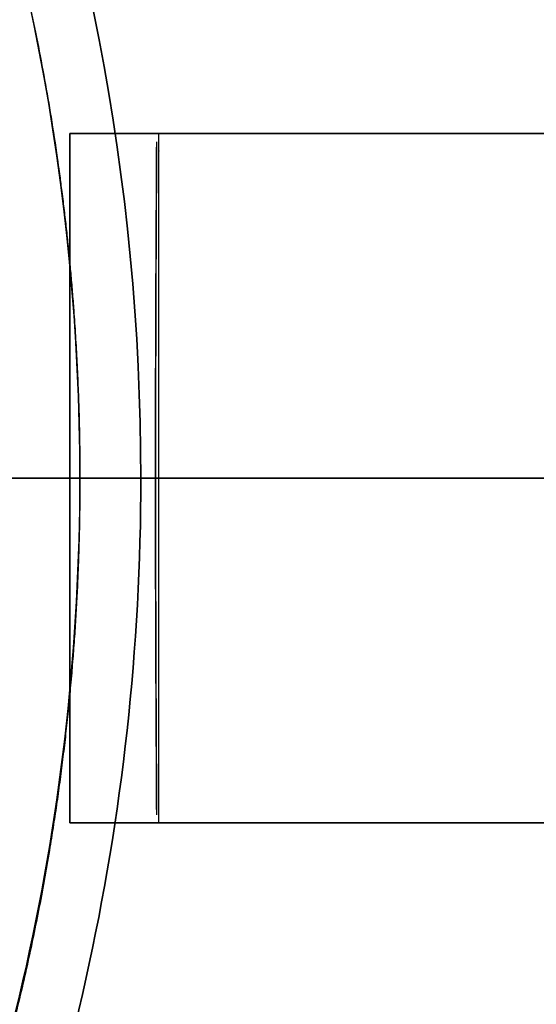
# Model space of a CAD drawing. Units: millimetres. Extents: x -80 to 80, y -83 to 106.
# Drawn here: x 25 to 31, y -6 to 5 of the extents above; entities that cross this region are included whole.
import ezdxf

# ---------------------------------------------------------------- set-up
doc = ezdxf.new("R2010")
doc.units = ezdxf.units.MM
for name, color, linetype, true_color in [('TOP$1', 7, 'CONTINUOUS', 0xffffff), ('TOP$2', 7, 'CONTINUOUS', 0xffffff), ('TOP$4', 7, 'CONTINUOUS', 0xffffff)]:
    doc.layers.add(name, color=color, linetype=linetype, true_color=true_color)

msp = doc.modelspace()

# ---------------------------------------------------------------- linework, layer by layer
at = {"layer": 'TOP$1', "color": 150, "linetype": 'CONTINUOUS'}
for p, q in [((26.086, 0), (26.793, 0)), ((26.793, 0), (26.086, 0)), ((26.793, 0), (32.657, 0)), ((32.657, 0), (26.793, 0))]:
    msp.add_line(p, q, dxfattribs=at)
for radius in [80, 50]:
    msp.add_circle((0, 0), radius, dxfattribs=at)
at = {"layer": 'TOP$1', "color": 150, "linetype": 'CONTINUOUS', "extrusion": (0, 0, -1)}
for radius in [51, 38.314]:
    msp.add_circle((0, 0), radius, dxfattribs=at)
at = {"layer": 'TOP$1', "color": 150, "linetype": 'CONTINUOUS'}
for radius, start, end in [(55, 0, 180), (32.657, 0, 85.9684), (26.793, 360, 85.0519), (26.086, 0, 85.0519), (55, 180, 0), (26.086, 334.9481, 0), (26.793, 334.9481, 0), (32.657, 334.0316, 0)]:
    msp.add_arc((0, 0), radius, start, end, dxfattribs=at)
at = {"layer": 'TOP$1', "color": 150, "linetype": 'CONTINUOUS', "extrusion": (0, 0, -1)}
for radius, start, end in [(32.657, 94.0316, 180), (26.793, 94.9481, 180), (26.793, 180, 205.0519), (32.657, 180, 205.9684)]:
    msp.add_arc((0, 0), radius, start, end, dxfattribs=at)
at = {"layer": 'TOP$1', "color": 150, "linetype": 'CONTINUOUS'}
for points, degree, knots in [([(79.984, 1.982), (80.008, 0), (79.984, -1.982), (79.889, -4.611), (79.558, -9.175), (78.224, -18.234), (74.901, -29.079), (69.964, -39.167), (64.323, -47.998), (58.178, -55.236), (50.456, -62.313), (41.97, -68.492), (32.612, -73.295), (22.769, -76.878), (12.565, -79.34), (2.08, -80.196), (-8.384, -79.74), (-18.754, -78.109), (-28.768, -74.888), (-38.261, -70.462), (-47.217, -64.986), (-55.236, -58.178), (-62.313, -50.456), (-68.492, -41.97), (-73.295, -32.612), (-76.878, -22.769), (-79.34, -12.565), (-80.196, -2.08), (-79.74, 8.384), (-78.109, 18.754), (-74.888, 28.768), (-70.462, 38.261), (-64.986, 47.217), (-58.178, 55.236), (-50.456, 62.313), (-41.97, 68.492), (-32.612, 73.295), (-22.769, 76.878), (-12.565, 79.34), (-2.08, 80.196), (8.384, 79.74), (18.754, 78.109), (28.768, 74.888), (38.261, 70.462), (47.217, 64.986), (55.236, 58.178), (62.313, 50.457), (68.493, 41.969), (74.59, 30.097), (78.224, 18.234), (79.558, 9.175), (79.889, 4.611), (79.984, 1.982), (80.008, 0), (79.984, -1.982)], 3, [-0.015714, -0.007886, -0.003951, 0, 0.003951, 0.007886, 0.015714, 0.031269, 0.062495, 0.082968, 0.098191, 0.124997, 0.139368, 0.160691, 0.187497, 0.201868, 0.223192, 0.249998, 0.264369, 0.285693, 0.312499, 0.326869, 0.348193, 0.374999, 0.38937, 0.410694, 0.4375, 0.45187, 0.473194, 0.5, 0.514371, 0.535695, 0.562501, 0.576871, 0.598195, 0.625001, 0.639372, 0.660696, 0.687502, 0.701872, 0.723196, 0.750002, 0.764373, 0.785697, 0.812503, 0.826874, 0.848197, 0.875003, 0.889374, 0.910698, 0.937504, 0.968731, 0.984286, 0.992114, 0.996049, 1, 1.003951, 1.007886, 1.015714]), ([(-54.989, -1.362), (-55.005, 0), (-54.989, 1.363), (-54.924, 3.17), (-54.696, 6.308), (-53.779, 12.536), (-51.495, 19.992), (-48.1, 26.928), (-44.222, 32.999), (-39.997, 37.975), (-34.689, 42.84), (-28.855, 47.089), (-22.421, 50.391), (-15.654, 52.854), (-8.638, 54.546), (-1.43, 55.135), (5.764, 54.821), (12.893, 53.7), (19.778, 51.485), (26.304, 48.442), (32.462, 44.678), (37.975, 39.998), (42.84, 34.689), (47.088, 28.855), (50.391, 22.421), (52.854, 15.654), (54.546, 8.638), (55.135, 1.43), (54.821, -5.764), (53.7, -12.893), (51.485, -19.778), (48.442, -26.304), (44.678, -32.462), (39.998, -37.975), (34.689, -42.84), (28.855, -47.088), (22.421, -50.391), (15.654, -52.854), (8.638, -54.546), (1.43, -55.135), (-5.764, -54.821), (-12.893, -53.7), (-19.778, -51.485), (-26.304, -48.442), (-32.462, -44.678), (-37.975, -39.998), (-42.84, -34.689), (-47.088, -28.855), (-50.296, -22.604), (-52.619, -16.332), (-53.989, -11.105), (-54.696, -6.307), (-54.924, -3.17), (-54.989, -1.362), (-55.005, 0), (-54.989, 1.363)], 3, [-0.015713, -0.007885, -0.003951, 0, 0.003951, 0.007885, 0.015713, 0.031268, 0.062493, 0.082965, 0.098187, 0.124992, 0.139362, 0.160685, 0.18749, 0.20186, 0.223183, 0.249989, 0.264359, 0.285682, 0.312487, 0.326857, 0.34818, 0.374985, 0.389355, 0.410678, 0.437484, 0.451854, 0.473177, 0.499982, 0.514352, 0.535675, 0.56248, 0.57685, 0.598173, 0.624978, 0.639348, 0.660671, 0.687477, 0.701847, 0.72317, 0.749975, 0.764345, 0.785668, 0.812473, 0.826843, 0.848166, 0.874971, 0.889341, 0.910664, 0.93747, 0.950055, 0.968732, 0.984287, 0.992115, 0.996049, 1, 1.003951, 1.007885, 1.015713]), ([(50.99, -1.263), (51.005, 0), (50.99, 1.264), (50.929, 2.94), (50.718, 5.849), (49.868, 11.624), (47.749, 18.538), (44.602, 24.969), (41.006, 30.599), (37.089, 35.213), (32.166, 39.724), (26.756, 43.664), (20.79, 46.726), (14.516, 49.01), (8.01, 50.579), (1.326, 51.125), (-5.345, 50.834), (-11.956, 49.794), (-18.339, 47.741), (-24.391, 44.919), (-30.101, 41.429), (-35.213, 37.089), (-39.724, 32.166), (-43.664, 26.756), (-46.726, 20.79), (-49.01, 14.516), (-50.579, 8.01), (-51.125, 1.326), (-50.834, -5.345), (-49.794, -11.956), (-47.741, -18.339), (-44.919, -24.391), (-41.429, -30.101), (-37.089, -35.213), (-32.166, -39.724), (-26.756, -43.664), (-20.79, -46.726), (-14.516, -49.01), (-8.01, -50.579), (-1.326, -51.125), (5.345, -50.834), (11.956, -49.794), (18.339, -47.741), (24.391, -44.919), (30.101, -41.429), (35.213, -37.089), (39.724, -32.166), (43.664, -26.756), (46.638, -20.96), (48.792, -15.144), (50.063, -10.297), (50.718, -5.849), (50.93, -2.939), (50.99, -1.263), (51.005, 0), (50.99, 1.264)], 3, [-0.015713, -0.007885, -0.003951, 0, 0.003951, 0.007885, 0.015713, 0.031268, 0.062493, 0.082965, 0.098187, 0.124992, 0.139362, 0.160685, 0.18749, 0.20186, 0.223183, 0.249989, 0.264359, 0.285682, 0.312487, 0.326857, 0.34818, 0.374985, 0.389355, 0.410678, 0.437483, 0.451853, 0.473176, 0.499982, 0.514352, 0.535675, 0.56248, 0.57685, 0.598173, 0.624978, 0.639348, 0.660671, 0.687477, 0.701846, 0.72317, 0.749975, 0.764345, 0.785668, 0.812473, 0.826843, 0.848166, 0.874971, 0.889341, 0.910664, 0.93747, 0.950055, 0.968732, 0.984287, 0.992115, 0.996049, 1, 1.003951, 1.007885, 1.015713]), ([(49.99, 1.238), (50.005, 0), (49.99, -1.239), (49.931, -2.882), (49.724, -5.734), (48.89, -11.396), (46.813, -18.174), (43.728, -24.48), (40.202, -29.999), (36.361, -34.523), (31.535, -38.946), (26.231, -42.808), (20.382, -45.81), (14.231, -48.049), (7.853, -49.588), (1.3, -50.123), (-5.24, -49.837), (-11.721, -48.818), (-17.98, -46.805), (-23.913, -44.039), (-29.511, -40.617), (-34.523, -36.361), (-38.946, -31.535), (-42.808, -26.232), (-45.81, -20.382), (-48.049, -14.231), (-49.588, -7.853), (-50.123, -1.3), (-49.837, 5.24), (-48.818, 11.721), (-46.805, 17.98), (-44.039, 23.913), (-40.617, 29.511), (-36.361, 34.523), (-31.535, 38.946), (-26.232, 42.808), (-20.382, 45.81), (-14.231, 48.049), (-7.853, 49.588), (-1.3, 50.123), (5.24, 49.837), (11.721, 48.818), (17.98, 46.805), (23.913, 44.039), (29.511, 40.617), (34.523, 36.361), (38.946, 31.535), (42.808, 26.232), (45.724, 20.549), (47.835, 14.847), (49.081, 10.095), (49.724, 5.734), (49.931, 2.882), (49.99, 1.238), (50.005, 0), (49.99, -1.239)], 3, [-0.015713, -0.007885, -0.003951, 0, 0.003951, 0.007885, 0.015713, 0.031268, 0.062493, 0.082965, 0.098187, 0.124992, 0.139362, 0.160685, 0.18749, 0.20186, 0.223183, 0.249989, 0.264359, 0.285682, 0.312487, 0.326857, 0.34818, 0.374985, 0.389355, 0.410678, 0.437483, 0.451853, 0.473176, 0.499982, 0.514352, 0.535675, 0.56248, 0.57685, 0.598173, 0.624978, 0.639348, 0.660671, 0.687477, 0.701846, 0.723169, 0.749975, 0.764345, 0.785668, 0.812473, 0.826843, 0.848166, 0.874971, 0.889341, 0.910664, 0.93747, 0.950055, 0.968732, 0.984287, 0.992115, 0.996049, 1, 1.003951, 1.007885, 1.015713]), ([(38.306, -0.949), (38.317, 0), (38.306, 0.949), (38.261, 2.209), (38.102, 4.394), (37.463, 8.733), (35.872, 13.927), (33.507, 18.758), (30.806, 22.987), (27.863, 26.454), (24.165, 29.843), (20.101, 32.802), (15.619, 35.103), (10.905, 36.819), (6.018, 37.998), (0.996, 38.408), (-4.015, 38.189), (-8.982, 37.408), (-13.777, 35.865), (-18.324, 33.746), (-22.613, 31.123), (-26.454, 27.863), (-29.843, 24.165), (-32.802, 20.101), (-35.103, 15.619), (-36.819, 10.905), (-37.998, 6.018), (-38.408, 0.996), (-38.189, -4.015), (-37.408, -8.982), (-35.865, -13.777), (-33.746, -18.324), (-31.123, -22.613), (-27.863, -26.454), (-24.165, -29.843), (-20.101, -32.802), (-15.619, -35.103), (-10.905, -36.819), (-6.018, -37.998), (-0.996, -38.408), (4.015, -38.189), (8.982, -37.408), (13.777, -35.865), (18.324, -33.746), (22.613, -31.123), (26.454, -27.863), (29.843, -24.165), (32.802, -20.101), (35.037, -15.746), (36.655, -11.377), (37.61, -7.736), (38.102, -4.394), (38.261, -2.208), (38.306, -0.949), (38.317, 0), (38.306, 0.949)], 3, [-0.015713, -0.007885, -0.003951, 0, 0.003951, 0.007885, 0.015713, 0.031268, 0.062492, 0.082964, 0.098186, 0.124992, 0.139362, 0.160685, 0.18749, 0.20186, 0.223183, 0.249988, 0.264358, 0.285681, 0.312487, 0.326856, 0.348179, 0.374985, 0.389355, 0.410678, 0.437483, 0.451853, 0.473176, 0.499981, 0.514351, 0.535674, 0.56248, 0.576849, 0.598172, 0.624978, 0.639348, 0.660671, 0.687476, 0.701846, 0.723169, 0.749975, 0.764344, 0.785667, 0.812473, 0.826843, 0.848166, 0.874971, 0.889341, 0.910664, 0.937469, 0.950055, 0.968732, 0.984287, 0.992115, 0.996049, 1, 1.003951, 1.007885, 1.015713]), ([(2.25, 25.989), (2.555, 25.962), (3.16, 25.896), (4.064, 25.776), (5.848, 25.454), (9.325, 24.485), (12.955, 22.698), (15.264, 21.192), (17.805, 19.179), (20.305, 16.454), (21.91, 14.214), (23.549, 11.416), (25.198, 7.179), (25.864, 3.632), (26.019, 1.947), (26.086, 0.735), (26.086, 0)], 2, [0, 0, 0, 0.015625, 0.03125, 0.0625, 0.125, 0.25, 0.331633, 0.392857, 0.5, 0.581633, 0.642857, 0.75, 0.875, 0.9375, 0.9625, 1, 1, 1]), ([(26.086, 0), (26.086, -0.362), (26.067, -1.082), (26.009, -2.156), (25.779, -4.278), (25.166, -7.039), (24.521, -8.925), (24, -10.257), (23.632, -11.046)], 2, [0, 0, 0, 0.0625, 0.125, 0.25, 0.5, 0.75, 0.85, 1, 1, 1])]:
    msp.add_open_spline(points, degree=degree, knots=knots, dxfattribs=at)
at = {"layer": 'TOP$2', "color": 150, "linetype": 'CONTINUOUS'}
for p, q in [((25.97, -4), (25.97, 4)), ((25.97, 4), (33.97, 4)), ((33.97, 4), (25.97, 4)), ((25.97, 4), (25.97, -4)), ((33.97, -4), (25.97, -4)), ((25.97, -4), (33.97, -4))]:
    msp.add_line(p, q, dxfattribs=at)
msp.add_circle((0, 0), 49.831, dxfattribs=at)
at = {"layer": 'TOP$2', "color": 150, "linetype": 'CONTINUOUS', "extrusion": (0, 0, -1)}
for radius, start, end in [(69, 180, 90), (68.998, 0, 180), (69, 90, 180), (49.831, 90, 270), (45.038, 0, 180), (44.628, 95.1834, 180), (68.998, 180, 0), (45.038, 180, 0), (44.628, 180, 264.8166)]:
    msp.add_arc((0, 0), radius, start, end, dxfattribs=at)
at = {"layer": 'TOP$2', "color": 150, "linetype": 'CONTINUOUS'}
for radius, start, end in [(69, 0, 270), (68.998, 360, 270), (45.038, 90, 0), (45.038, 0, 90), (69, 270, 0), (68.998, 270, 360)]:
    msp.add_arc((0, 0), radius, start, end, dxfattribs=at)
msp.add_open_spline([(4.032, -44.445), (4.552, -44.398), (5.585, -44.281), (7.125, -44.07), (10.166, -43.509), (16.092, -41.834), (22.277, -38.766), (26.208, -36.186), (30.536, -32.741), (34.79, -28.084), (37.522, -24.257), (40.311, -19.48), (42.593, -13.599), (43.755, -9.044), (44.628, -3.581), (44.628, 2.727), (44.064, 7.395), (42.901, 12.803), (40.62, 18.684), (38.406, 22.832), (35.366, 27.453), (31.112, 32.111), (27.548, 35.177), (23.042, 38.386), (16.094, 41.834), (10.168, 43.509), (7.329, 44.032), (5.281, 44.332), (4.032, 44.445)], degree=2, knots=[0, 0, 0, 0.007812, 0.015625, 0.03125, 0.0625, 0.125, 0.165816, 0.196429, 0.25, 0.290816, 0.321429, 0.375, 0.415816, 0.446429, 0.5, 0.540816, 0.571429, 0.625, 0.665816, 0.696429, 0.75, 0.790816, 0.821429, 0.875, 0.9375, 0.96875, 0.98125, 1, 1, 1], dxfattribs=at)
at = {"layer": 'TOP$2', "color": 9, "linetype": 'CONTINUOUS'}
for points, degree, knots in [([(26.977, -3.907), (26.97, -2.609), (26.963, -1.305), (26.963, 1.3), (26.97, 2.606), (26.977, 3.907)], 3, [0, 0, 0, 0, 0.499024, 0.49999, 1, 1, 1, 1]), ([(26.976, 3.907), (26.973, 3.325), (26.966, 2.023), (26.963, 0.717), (26.963, -0.726), (26.966, -2.029), (26.973, -3.329), (26.976, -3.907)], 3, [0, 0, 0, 0, 0.223837, 0.500013, 0.500979, 0.777642, 1, 1, 1, 1]), ([(27, -3.995), (27, -2.001), (27, 1.767), (27, 3.769), (27, 3.995)], 2, [0, 0, 0, 0.499011, 0.943347, 1, 1, 1])]:
    msp.add_open_spline(points, degree=degree, knots=knots, dxfattribs=at)
at = {"layer": 'TOP$4', "color": 150, "linetype": 'CONTINUOUS'}
for p, q in [((-80, 0, -32.3), (80, 0, -32.3)), ((80, 0, -30), (-80, 0, -30)), ((80, 0, -32.3), (-80, 0, -32.3)), ((-79, 0, -33.3), (79, 0, -33.3)), ((69, 0, -221.902), (-69, 0, -221.902)), ((-68.998, 0, -221.971), (68.998, 0, -221.971)), ((68.998, 0, -221.971), (-68.998, 0, -221.971)), ((55, 0, -26.5), (-55, 0, -26.5)), ((49.831, 0, -251.889), (-49.831, 0, -251.889)), ((47.5, 0, -253), (-47.5, 0, -253)), ((29.831, 0, -62.512), (-29.856, 0, -62.512)), ((-29.856, 0, -156.512), (29.831, 0, -156.512)), ((29.831, 0, -156.512), (-29.856, 0, -156.512)), ((-29.856, 0, -62.512), (29.831, 0, -62.512)), ((-27.012, 0, -150.512), (26.988, 0, -150.512)), ((26.988, 0, -68.512), (-27.012, 0, -68.512)), ((26.988, 0, -67.512), (-27.012, 0, -67.512)), ((-27.012, 0, -68.512), (26.988, 0, -68.512)), ((-27.012, 0, -151.512), (26.988, 0, -151.512)), ((26.988, 0, -150.512), (-27.012, 0, -150.512)), ((-27.012, 0, -151.612), (26.988, 0, -151.612)), ((26.988, 0, -67.412), (-27.012, 0, -67.412)), ((-27.012, 0, -67.412), (26.988, 0, -67.412)), ((26.988, 0, -151.612), (-27.012, 0, -151.612)), ((-27.012, 0, -67.512), (26.988, 0, -67.512)), ((26.988, 0, -151.512), (-27.012, 0, -151.512)), ((69, 0, -185), (0, 0, -185)), ((0, 0, -221.902), (69, 0, -221.902)), ((49.831, 0, -251.889), (0, 0, -251.889)), ((3.137, 0, -36.221), (34.441, 0, -36.221)), ((34.441, 0, -36.221), (3.137, 0, -36.221)), ((24.017, 0, -161.5), (30.983, 0, -161.5)), ((30.983, 0, -169.5), (24.017, 0, -169.5)), ((24.017, 0, -169.5), (30.983, 0, -169.5)), ((30.983, 0, -161.5), (24.017, 0, -161.5)), ((25.388, 0, -184.5), (25.421, 0, -184.5)), ((30.729, 0, -184.5), (25.421, 0, -184.5)), ((25.5, 0, -173.972), (25.5, 0, -169.5)), ((25.5, 0, -169.5), (25.5, 0, -173.972)), ((25.5, 0, -156.513), (25.5, 0, -161.5)), ((25.5, 0, -173.972), (36.265, 0, -173.972)), ((36.265, 0, -173.972), (25.5, 0, -173.972)), ((25.5, 0, -161.5), (25.5, 0, -156.512)), ((26.988, 0, -68.512), (26.988, 0, -67.512)), ((26.988, 0, -151.512), (26.988, 0, -150.512)), ((26.988, 0, -151.512), (26.988, 0, -151.612)), ((26.988, 0, -67.512), (26.988, 0, -67.412)), ((26.988, 0, -67.512), (26.988, 0, -68.512)), ((26.988, 0, -150.512), (26.988, 0, -151.512)), ((26.988, 0, -151.512), (26.988, 0, -151.612)), ((26.988, 0, -67.512), (26.988, 0, -67.412)), ((27.488, 0, -75.912), (27.488, 0, -69.012)), ((27.488, 0, -150.012), (27.488, 0, -143.112)), ((27.488, 0, -75.912), (28.488, 0, -75.912)), ((28.488, 0, -69.012), (27.488, 0, -69.012)), ((27.488, 0, -69.012), (27.488, 0, -75.912)), ((28.488, 0, -143.112), (27.488, 0, -143.112)), ((27.488, 0, -143.112), (27.488, 0, -150.012)), ((27.488, 0, -150.012), (28.488, 0, -150.012)), ((27.488, 0, -143.112), (28.488, 0, -143.112)), ((27.488, 0, -69.012), (28.488, 0, -69.012)), ((28.488, 0, -75.912), (27.488, 0, -75.912)), ((28.488, 0, -150.012), (27.488, 0, -150.012)), ((28.488, 0, -148.112), (33.588, 0, -148.112)), ((33.588, 0, -70.912), (28.488, 0, -70.912)), ((28.488, 0, -75.912), (28.488, 0, -69.012)), ((28.488, 0, -150.012), (28.488, 0, -143.112)), ((28.488, 0, -69.012), (28.488, 0, -75.912)), ((28.488, 0, -143.112), (28.488, 0, -150.012)), ((28.488, 0, -150.012), (28.588, 0, -150.012)), ((28.588, 0, -69.012), (28.488, 0, -69.012)), ((28.488, 0, -70.912), (33.588, 0, -70.912)), ((33.588, 0, -148.112), (28.488, 0, -148.112)), ((28.488, 0, -150.012), (28.588, 0, -150.012)), ((28.488, 0, -69.012), (28.588, 0, -69.012)), ((28.588, 0, -150.012), (28.588, 0, -148.212)), ((28.588, 0, -148.212), (33.588, 0, -148.212)), ((33.588, 0, -70.812), (28.588, 0, -70.812)), ((28.588, 0, -70.812), (28.588, 0, -69.012)), ((33.588, 0, -148.212), (28.588, 0, -148.212)), ((28.588, 0, -148.212), (28.588, 0, -150.012)), ((28.588, 0, -69.012), (28.588, 0, -70.812)), ((28.588, 0, -70.812), (33.588, 0, -70.812)), ((30.729, 0, -184.5), (30.729, 0, -185)), ((35.501, 0, -184.5), (30.729, 0, -184.5)), ((30.729, 0, -185), (30.729, 0, -184.5)), ((30.983, 0, -169.5), (30.983, 0, -161.5)), ((30.983, 0, -169.5), (31.3, 0, -169.5)), ((31.3, 0, -161.5), (30.983, 0, -161.5)), ((30.983, 0, -161.5), (30.983, 0, -169.5)), ((31.3, 0, -161.5), (31.3, 0, -169.5)), ((31.3, 0, -169.5), (31.3, 0, -161.5))]:
    msp.add_line(p, q, dxfattribs=at)
at = {"layer": 'TOP$4', "color": 150, "linetype": 'CONTINUOUS', "extrusion": (0, 1, 0)}
for centre, radius, start, end in [((0.012, -109.512), 30.5, 0, 270), ((-26.988, -69.012), 1.5, 90, 180), ((-26.988, -150.012), 1.5, 180, 270), ((-26.988, -69.012), 0.5, 90, 180), ((-26.988, -150.012), 0.5, 180, 270), ((-33.588, -143.112), 5.1, 0, 90), ((-33.588, -75.912), 5.1, 270, 0), ((-33.588, -143.112), 4, 0, 270), ((-33.588, -143.112), 4, 270, 0), ((-33.588, -75.912), 4, 270, 90), ((-29.831, -152.512), 4, 225, 270), ((-29.831, -66.512), 4, 90, 135)]:
    msp.add_arc(centre, radius, start, end, dxfattribs=at)
at = {"layer": 'TOP$4', "color": 150, "linetype": 'CONTINUOUS', "extrusion": (0, -1, 0)}
for centre, radius, start, end in [((-0.012, -109.512), 28.5, 180, 90), ((26.988, -69.012), 1.5, 360, 90), ((26.988, -150.012), 1.5, 270, 0), ((26.988, -150.012), 1.6, 270, 360), ((26.988, -69.012), 1.6, 0, 90), ((33.588, -143.112), 6.1, 90, 180), ((33.588, -75.912), 6.1, 180, 270), ((33.588, -143.112), 5.1, 90, 180), ((33.588, -75.912), 5.1, 180, 270)]:
    msp.add_arc(centre, radius, start, end, dxfattribs=at)
at = {"layer": 'TOP$4', "color": 150, "linetype": 'CONTINUOUS'}
for points, degree, knots in [([(-80, 0, -30), (-80, 0, -30), (-79.74, 0, -30), (-78.109, 0, -30), (-74.888, 0, -30), (-70.462, 0, -30), (-64.986, 0, -30), (-58.178, 0, -30), (-50.456, 0, -30), (-41.97, 0, -30), (-32.612, 0, -30), (-22.769, 0, -30), (-12.565, 0, -30), (-2.08, 0, -30), (8.384, 0, -30), (18.754, 0, -30), (28.768, 0, -30), (38.261, 0, -30), (47.217, 0, -30), (55.236, 0, -30), (62.313, 0, -30), (68.493, 0, -30), (74.59, 0, -30), (78.224, 0, -30), (79.558, 0, -30), (79.889, 0, -30), (79.984, 0, -30), (80, 0, -30), (80, 0, -30)], 3, [0, 0, 0, 0, 0.028732, 0.07138, 0.124993, 0.153734, 0.196382, 0.249995, 0.278737, 0.321385, 0.374997, 0.403739, 0.446387, 0.5, 0.528741, 0.571389, 0.625002, 0.653744, 0.696392, 0.750004, 0.778746, 0.821394, 0.875006, 0.93746, 0.968572, 0.984229, 0.992098, 1, 1, 1, 1]), ([(79, 0, -33.3), (79, 0, -33.3), (78.984, 0, -33.3), (78.891, 0, -33.3), (78.563, 0, -33.3), (77.246, 0, -33.3), (73.965, 0, -33.3), (69.09, 0, -33.3), (63.519, 0, -33.3), (57.451, 0, -33.3), (49.826, 0, -33.3), (41.446, 0, -33.3), (32.204, 0, -33.3), (22.485, 0, -33.3), (12.408, 0, -33.3), (2.054, 0, -33.3), (-8.279, 0, -33.3), (-18.519, 0, -33.3), (-28.408, 0, -33.3), (-37.783, 0, -33.3), (-46.627, 0, -33.3), (-54.546, 0, -33.3), (-61.534, 0, -33.3), (-67.636, 0, -33.3), (-72.379, 0, -33.3), (-75.917, 0, -33.3), (-78.348, 0, -33.3), (-78.999, 0, -33.3), (-79, 0, -33.3)], 3, [0, 0, 0, 0, 0.007902, 0.015771, 0.031427, 0.062538, 0.12499, 0.165937, 0.196382, 0.249994, 0.278735, 0.321383, 0.374995, 0.403736, 0.446384, 0.499996, 0.528737, 0.571385, 0.624997, 0.653738, 0.696386, 0.749998, 0.778739, 0.821387, 0.874999, 0.90374, 0.946388, 1, 1, 1, 1]), ([(-55, 0, -26.5), (-55, 0, -26.5), (-54.989, 0, -26.5), (-54.924, 0, -26.5), (-54.696, 0, -26.5), (-53.779, 0, -26.5), (-51.495, 0, -26.5), (-48.1, 0, -26.5), (-44.222, 0, -26.5), (-39.997, 0, -26.5), (-34.689, 0, -26.5), (-28.855, 0, -26.5), (-22.421, 0, -26.5), (-15.654, 0, -26.5), (-8.638, 0, -26.5), (-1.43, 0, -26.5), (5.764, 0, -26.5), (12.893, 0, -26.5), (19.778, 0, -26.5), (26.304, 0, -26.5), (32.462, 0, -26.5), (37.975, 0, -26.5), (42.84, 0, -26.5), (47.088, 0, -26.5), (50.391, 0, -26.5), (52.854, 0, -26.5), (54.546, 0, -26.5), (55, 0, -26.5), (55, 0, -26.5), (55, 0, -26.5)], 3, [0, 0, 0, 0, 0.007902, 0.01577, 0.031425, 0.062533, 0.12498, 0.165922, 0.196365, 0.249973, 0.278712, 0.321356, 0.374964, 0.403702, 0.446347, 0.499955, 0.528693, 0.571337, 0.624945, 0.653684, 0.696328, 0.749936, 0.778675, 0.821319, 0.874927, 0.903666, 0.94631, 0.999918, 1, 1, 1, 1]), ([(0, 0, -185), (0.571, 0, -185), (1.71, 0, -185), (3.977, 0, -185), (7.913, 0, -185), (15.727, 0, -185), (25.081, 0, -185), (33.782, 0, -185), (41.398, 0, -185), (47.641, 0, -185), (53.745, 0, -185), (59.075, 0, -185), (63.217, 0, -185), (66.308, 0, -185), (68.431, 0, -185), (69, 0, -185), (69, 0, -185), (69, 0, -185)], 3, [0, 0, 0, 0, 0.015802, 0.031538, 0.062846, 0.125059, 0.249945, 0.331827, 0.392708, 0.499918, 0.557392, 0.642676, 0.749885, 0.80736, 0.892643, 0.999852, 1, 1, 1, 1]), ([(25.421, 0, -184.5), (26.103, 0, -184.5), (27.446, 0, -184.5), (29.436, 0, -184.5), (30.729, 0, -184.5)], 2, [0, 0, 0, 0.25, 0.5, 1, 1, 1]), ([(30.729, 0, -184.5), (30.867, 0, -184.5), (31.145, 0, -184.5), (31.567, 0, -184.5), (32.428, 0, -184.5), (33.621, 0, -184.5), (34.549, 0, -184.5), (35.179, 0, -184.5), (35.501, 0, -184.5)], 2, [0, 0, 0, 0.0625, 0.125, 0.25, 0.5, 0.75, 0.875, 1, 1, 1])]:
    msp.add_open_spline(points, degree=degree, knots=knots, dxfattribs=at)
at = {"layer": 'TOP$4', "color": 150, "linetype": 'CONTINUOUS', "extrusion": (0, 1, 0)}
for points, degree, knots in [([(-30.506, 0, -108.757), (-30.515, 0, -109.513), (-30.506, 0, -110.268), (-30.47, 0, -111.271), (-30.344, 0, -113.011), (-29.835, 0, -116.464), (-28.569, 0, -120.599), (-26.686, 0, -124.445), (-24.536, 0, -127.812), (-22.193, 0, -130.571), (-19.249, 0, -133.269), (-16.014, 0, -135.625), (-12.446, 0, -137.456), (-8.693, 0, -138.822), (-4.803, 0, -139.761), (-0.806, 0, -140.087), (3.184, 0, -139.913), (7.137, 0, -139.291), (10.955, 0, -138.063), (14.574, 0, -136.376), (17.989, 0, -134.289), (21.046, 0, -131.693), (23.744, 0, -128.749), (26.1, 0, -125.514), (27.931, 0, -121.946), (29.297, 0, -118.193), (30.236, 0, -114.303), (30.562, 0, -110.306), (30.388, 0, -106.316), (29.767, 0, -102.363), (28.539, 0, -98.545), (26.851, 0, -94.926), (24.764, 0, -91.511), (22.168, 0, -88.454), (19.224, 0, -85.756), (15.989, 0, -83.4), (12.421, 0, -81.569), (8.668, 0, -80.203), (4.778, 0, -79.264), (0.781, 0, -78.938), (-3.209, 0, -79.112), (-7.162, 0, -79.733), (-10.98, 0, -80.961), (-14.599, 0, -82.649), (-18.014, 0, -84.736), (-21.071, 0, -87.332), (-23.769, 0, -90.276), (-26.125, 0, -93.511), (-27.904, 0, -96.977), (-29.192, 0, -100.456), (-29.952, 0, -103.354), (-30.344, 0, -106.015), (-30.47, 0, -107.755), (-30.506, 0, -108.757), (-30.515, 0, -109.513), (-30.506, 0, -110.268)], 3, [-0.015713, -0.007885, -0.003951, 0, 0.003951, 0.007885, 0.015713, 0.031268, 0.062492, 0.082964, 0.098186, 0.124992, 0.139361, 0.160684, 0.18749, 0.201859, 0.223182, 0.249988, 0.264358, 0.285681, 0.312486, 0.326856, 0.348179, 0.374985, 0.389354, 0.410677, 0.437483, 0.451852, 0.473175, 0.499981, 0.514351, 0.535674, 0.562479, 0.576849, 0.598172, 0.624978, 0.639347, 0.66067, 0.687476, 0.701846, 0.723168, 0.749974, 0.764344, 0.785667, 0.812473, 0.826842, 0.848165, 0.874971, 0.88934, 0.910663, 0.937469, 0.950055, 0.968732, 0.984287, 0.992115, 0.996049, 1, 1.003951, 1.007885, 1.015713]), ([(-28.507, 0, -110.218), (-28.515, 0, -109.512), (-28.507, 0, -108.806), (-28.473, 0, -107.869), (-28.355, 0, -106.244), (-27.88, 0, -103.017), (-26.696, 0, -99.153), (-24.937, 0, -95.559), (-22.927, 0, -92.413), (-20.738, 0, -89.835), (-17.988, 0, -87.314), (-14.964, 0, -85.112), (-11.63, 0, -83.401), (-8.124, 0, -82.124), (-4.489, 0, -81.248), (-0.754, 0, -80.943), (2.974, 0, -81.105), (6.669, 0, -81.686), (10.236, 0, -82.834), (13.618, 0, -84.41), (16.809, 0, -86.361), (19.665, 0, -88.786), (22.187, 0, -91.537), (24.388, 0, -94.56), (26.099, 0, -97.894), (27.376, 0, -101.401), (28.252, 0, -105.036), (28.557, 0, -108.771), (28.395, 0, -112.499), (27.814, 0, -116.193), (26.666, 0, -119.761), (25.09, 0, -123.143), (23.139, 0, -126.334), (20.714, 0, -129.19), (17.963, 0, -131.711), (14.94, 0, -133.913), (11.606, 0, -135.624), (8.099, 0, -136.9), (4.464, 0, -137.777), (0.729, 0, -138.082), (-2.999, 0, -137.92), (-6.693, 0, -137.339), (-10.261, 0, -136.191), (-13.643, 0, -134.614), (-16.834, 0, -132.664), (-19.69, 0, -130.239), (-22.211, 0, -127.488), (-24.413, 0, -124.465), (-26.075, 0, -121.225), (-27.278, 0, -117.975), (-27.989, 0, -115.267), (-28.355, 0, -112.781), (-28.473, 0, -111.155), (-28.507, 0, -110.218), (-28.515, 0, -109.512), (-28.507, 0, -108.806)], 3, [-0.015713, -0.007885, -0.003951, 0, 0.003951, 0.007885, 0.015713, 0.031268, 0.062492, 0.082964, 0.098186, 0.124991, 0.139361, 0.160684, 0.18749, 0.201859, 0.223182, 0.249988, 0.264358, 0.28568, 0.312486, 0.326856, 0.348179, 0.374985, 0.389354, 0.410677, 0.437483, 0.451852, 0.473175, 0.499981, 0.514351, 0.535673, 0.562479, 0.576849, 0.598172, 0.624978, 0.639347, 0.66067, 0.687476, 0.701845, 0.723168, 0.749974, 0.764344, 0.785667, 0.812472, 0.826842, 0.848165, 0.874971, 0.88934, 0.910663, 0.937469, 0.950055, 0.968732, 0.984287, 0.992115, 0.996049, 1, 1.003951, 1.007885, 1.015713]), ([(27.488, 0, -69.012), (27.488, 0, -69.01), (27.488, 0, -69.007), (27.488, 0, -69.003), (27.487, 0, -68.999), (27.487, 0, -68.995), (27.487, 0, -68.991), (27.487, 0, -68.987), (27.487, 0, -68.984), (27.487, 0, -68.98), (27.487, 0, -68.976), (27.487, 0, -68.972), (27.487, 0, -68.969), (27.486, 0, -68.965), (27.486, 0, -68.961), (27.486, 0, -68.957), (27.486, 0, -68.954), (27.485, 0, -68.95), (27.485, 0, -68.946), (27.485, 0, -68.943), (27.485, 0, -68.939), (27.484, 0, -68.936), (27.484, 0, -68.932), (27.484, 0, -68.928), (27.483, 0, -68.925), (27.483, 0, -68.921), (27.483, 0, -68.918), (27.482, 0, -68.914), (27.482, 0, -68.911), (27.481, 0, -68.908), (27.481, 0, -68.904), (27.48, 0, -68.899), (27.479, 0, -68.891), (27.477, 0, -68.881), (27.477, 0, -68.879), (27.476, 0, -68.873), (27.475, 0, -68.869), (27.474, 0, -68.861), (27.473, 0, -68.858), (27.471, 0, -68.847), (27.47, 0, -68.842), (27.469, 0, -68.838), (27.468, 0, -68.833), (27.466, 0, -68.827), (27.465, 0, -68.822), (27.463, 0, -68.817), (27.462, 0, -68.812), (27.46, 0, -68.807), (27.459, 0, -68.802), (27.457, 0, -68.796), (27.455, 0, -68.791), (27.453, 0, -68.785), (27.451, 0, -68.78), (27.449, 0, -68.774), (27.447, 0, -68.768), (27.444, 0, -68.763), (27.442, 0, -68.757), (27.44, 0, -68.752), (27.437, 0, -68.746), (27.435, 0, -68.741), (27.432, 0, -68.736), (27.43, 0, -68.731), (27.427, 0, -68.726), (27.424, 0, -68.72), (27.421, 0, -68.715), (27.418, 0, -68.71), (27.416, 0, -68.706), (27.413, 0, -68.701), (27.41, 0, -68.696), (27.406, 0, -68.691), (27.403, 0, -68.687), (27.4, 0, -68.682), (27.397, 0, -68.678), (27.393, 0, -68.673), (27.39, 0, -68.669), (27.386, 0, -68.664), (27.383, 0, -68.66), (27.379, 0, -68.656), (27.376, 0, -68.652), (27.372, 0, -68.648), (27.368, 0, -68.644), (27.364, 0, -68.64), (27.36, 0, -68.636), (27.356, 0, -68.632), (27.352, 0, -68.628), (27.348, 0, -68.624), (27.344, 0, -68.621), (27.34, 0, -68.617), (27.336, 0, -68.614), (27.331, 0, -68.61), (27.327, 0, -68.607), (27.322, 0, -68.603), (27.318, 0, -68.6), (27.313, 0, -68.597), (27.309, 0, -68.594), (27.304, 0, -68.591), (27.299, 0, -68.587), (27.294, 0, -68.584), (27.29, 0, -68.582), (27.285, 0, -68.579), (27.28, 0, -68.576), (27.275, 0, -68.573), (27.269, 0, -68.57), (27.264, 0, -68.568), (27.259, 0, -68.565), (27.254, 0, -68.563), (27.248, 0, -68.56), (27.243, 0, -68.558), (27.237, 0, -68.556), (27.232, 0, -68.553), (27.226, 0, -68.551), (27.221, 0, -68.549), (27.215, 0, -68.547), (27.209, 0, -68.545), (27.203, 0, -68.543), (27.197, 0, -68.541), (27.191, 0, -68.539), (27.185, 0, -68.537), (27.179, 0, -68.536), (27.173, 0, -68.534), (27.167, 0, -68.532), (27.16, 0, -68.531), (27.154, 0, -68.529), (27.148, 0, -68.528), (27.141, 0, -68.527), (27.135, 0, -68.525), (27.128, 0, -68.524), (27.122, 0, -68.523), (27.115, 0, -68.522), (27.108, 0, -68.521), (27.101, 0, -68.52), (27.094, 0, -68.519), (27.087, 0, -68.518), (27.08, 0, -68.517), (27.073, 0, -68.517), (27.066, 0, -68.516), (27.059, 0, -68.515), (27.052, 0, -68.515), (27.044, 0, -68.514), (27.037, 0, -68.514), (27.029, 0, -68.513), (27.026, 0, -68.513), (27.025, 0, -68.513), (27.018, 0, -68.513), (27.014, 0, -68.513), (27.003, 0, -68.513), (27.002, 0, -68.513), (26.995, 0, -68.512), (26.991, 0, -68.512), (26.988, 0, -68.512)], 2, [0, 0, 0, 0.003906, 0.007812, 0.011719, 0.015625, 0.019531, 0.023438, 0.027344, 0.03125, 0.035156, 0.039062, 0.042969, 0.046875, 0.050781, 0.054688, 0.058594, 0.0625, 0.066406, 0.070312, 0.074219, 0.078125, 0.082031, 0.085938, 0.089844, 0.09375, 0.097656, 0.101562, 0.105469, 0.109375, 0.113281, 0.117188, 0.125, 0.141327, 0.141327, 0.151122, 0.151122, 0.165816, 0.165816, 0.178061, 0.185408, 0.190918, 0.196429, 0.203125, 0.209821, 0.216518, 0.223214, 0.229911, 0.236607, 0.243304, 0.25, 0.257812, 0.265625, 0.273438, 0.28125, 0.289062, 0.296875, 0.304688, 0.3125, 0.320312, 0.328125, 0.335938, 0.34375, 0.351562, 0.359375, 0.367188, 0.375, 0.382812, 0.390625, 0.398438, 0.40625, 0.414062, 0.421875, 0.429688, 0.4375, 0.445312, 0.453125, 0.460938, 0.46875, 0.476562, 0.484375, 0.492188, 0.5, 0.507812, 0.515625, 0.523438, 0.53125, 0.539062, 0.546875, 0.554688, 0.5625, 0.570312, 0.578125, 0.585938, 0.59375, 0.601562, 0.609375, 0.617188, 0.625, 0.632812, 0.640625, 0.648438, 0.65625, 0.664062, 0.671875, 0.679688, 0.6875, 0.695312, 0.703125, 0.710938, 0.71875, 0.726562, 0.734375, 0.742188, 0.75, 0.757812, 0.765625, 0.773438, 0.78125, 0.789062, 0.796875, 0.804688, 0.8125, 0.820312, 0.828125, 0.835938, 0.84375, 0.851562, 0.859375, 0.867188, 0.875, 0.882812, 0.890625, 0.898438, 0.90625, 0.914062, 0.921875, 0.929688, 0.9375, 0.945312, 0.953125, 0.960938, 0.960938, 0.96875, 0.96875, 0.984375, 0.984375, 0.992188, 0.992188, 1, 1, 1]), ([(26.988, 0, -150.512), (26.99, 0, -150.512), (26.993, 0, -150.512), (26.997, 0, -150.512), (27.001, 0, -150.512), (27.005, 0, -150.512), (27.009, 0, -150.512), (27.013, 0, -150.512), (27.016, 0, -150.512), (27.02, 0, -150.512), (27.024, 0, -150.512), (27.028, 0, -150.512), (27.031, 0, -150.511), (27.035, 0, -150.511), (27.039, 0, -150.511), (27.043, 0, -150.511), (27.046, 0, -150.511), (27.05, 0, -150.51), (27.054, 0, -150.51), (27.057, 0, -150.51), (27.061, 0, -150.509), (27.064, 0, -150.509), (27.068, 0, -150.509), (27.072, 0, -150.508), (27.075, 0, -150.508), (27.079, 0, -150.508), (27.082, 0, -150.507), (27.086, 0, -150.507), (27.089, 0, -150.507), (27.092, 0, -150.506), (27.096, 0, -150.506), (27.101, 0, -150.505), (27.109, 0, -150.504), (27.119, 0, -150.502), (27.121, 0, -150.502), (27.127, 0, -150.501), (27.131, 0, -150.5), (27.139, 0, -150.499), (27.142, 0, -150.498), (27.153, 0, -150.496), (27.158, 0, -150.495), (27.162, 0, -150.494), (27.167, 0, -150.492), (27.173, 0, -150.491), (27.178, 0, -150.49), (27.183, 0, -150.488), (27.188, 0, -150.487), (27.193, 0, -150.485), (27.198, 0, -150.483), (27.204, 0, -150.482), (27.209, 0, -150.48), (27.215, 0, -150.478), (27.22, 0, -150.476), (27.226, 0, -150.474), (27.232, 0, -150.472), (27.237, 0, -150.469), (27.243, 0, -150.467), (27.248, 0, -150.465), (27.254, 0, -150.462), (27.259, 0, -150.46), (27.264, 0, -150.457), (27.269, 0, -150.454), (27.274, 0, -150.452), (27.28, 0, -150.449), (27.285, 0, -150.446), (27.29, 0, -150.443), (27.294, 0, -150.44), (27.299, 0, -150.437), (27.304, 0, -150.434), (27.309, 0, -150.431), (27.313, 0, -150.428), (27.318, 0, -150.425), (27.322, 0, -150.422), (27.327, 0, -150.418), (27.331, 0, -150.415), (27.336, 0, -150.411), (27.34, 0, -150.408), (27.344, 0, -150.404), (27.348, 0, -150.4), (27.352, 0, -150.397), (27.356, 0, -150.393), (27.36, 0, -150.389), (27.364, 0, -150.385), (27.368, 0, -150.381), (27.372, 0, -150.377), (27.376, 0, -150.373), (27.379, 0, -150.369), (27.383, 0, -150.365), (27.386, 0, -150.36), (27.39, 0, -150.356), (27.393, 0, -150.352), (27.397, 0, -150.347), (27.4, 0, -150.343), (27.403, 0, -150.338), (27.406, 0, -150.334), (27.41, 0, -150.329), (27.413, 0, -150.324), (27.416, 0, -150.319), (27.418, 0, -150.314), (27.421, 0, -150.309), (27.424, 0, -150.304), (27.427, 0, -150.299), (27.43, 0, -150.294), (27.432, 0, -150.289), (27.435, 0, -150.284), (27.437, 0, -150.279), (27.44, 0, -150.273), (27.442, 0, -150.268), (27.444, 0, -150.262), (27.447, 0, -150.257), (27.449, 0, -150.251), (27.451, 0, -150.245), (27.453, 0, -150.24), (27.455, 0, -150.234), (27.457, 0, -150.228), (27.459, 0, -150.222), (27.461, 0, -150.216), (27.463, 0, -150.21), (27.464, 0, -150.204), (27.466, 0, -150.198), (27.468, 0, -150.192), (27.469, 0, -150.185), (27.471, 0, -150.179), (27.472, 0, -150.173), (27.473, 0, -150.166), (27.475, 0, -150.16), (27.476, 0, -150.153), (27.477, 0, -150.146), (27.478, 0, -150.14), (27.479, 0, -150.133), (27.48, 0, -150.126), (27.481, 0, -150.119), (27.482, 0, -150.112), (27.483, 0, -150.105), (27.483, 0, -150.098), (27.484, 0, -150.091), (27.485, 0, -150.084), (27.485, 0, -150.077), (27.486, 0, -150.069), (27.486, 0, -150.062), (27.487, 0, -150.054), (27.487, 0, -150.051), (27.487, 0, -150.05), (27.487, 0, -150.043), (27.487, 0, -150.038), (27.487, 0, -150.028), (27.487, 0, -150.027), (27.488, 0, -150.02), (27.488, 0, -150.016), (27.488, 0, -150.012)], 2, [0, 0, 0, 0.003906, 0.007812, 0.011719, 0.015625, 0.019531, 0.023438, 0.027344, 0.03125, 0.035156, 0.039062, 0.042969, 0.046875, 0.050781, 0.054688, 0.058594, 0.0625, 0.066406, 0.070312, 0.074219, 0.078125, 0.082031, 0.085938, 0.089844, 0.09375, 0.097656, 0.101562, 0.105469, 0.109375, 0.113281, 0.117188, 0.125, 0.141327, 0.141327, 0.151122, 0.151122, 0.165816, 0.165816, 0.178061, 0.185408, 0.190918, 0.196429, 0.203125, 0.209821, 0.216518, 0.223214, 0.229911, 0.236607, 0.243304, 0.25, 0.257812, 0.265625, 0.273438, 0.28125, 0.289062, 0.296875, 0.304688, 0.3125, 0.320312, 0.328125, 0.335938, 0.34375, 0.351562, 0.359375, 0.367188, 0.375, 0.382812, 0.390625, 0.398438, 0.40625, 0.414062, 0.421875, 0.429688, 0.4375, 0.445312, 0.453125, 0.460938, 0.46875, 0.476562, 0.484375, 0.492188, 0.5, 0.507812, 0.515625, 0.523438, 0.53125, 0.539062, 0.546875, 0.554688, 0.5625, 0.570312, 0.578125, 0.585938, 0.59375, 0.601562, 0.609375, 0.617188, 0.625, 0.632812, 0.640625, 0.648438, 0.65625, 0.664062, 0.671875, 0.679688, 0.6875, 0.695312, 0.703125, 0.710938, 0.71875, 0.726562, 0.734375, 0.742188, 0.75, 0.757812, 0.765625, 0.773438, 0.78125, 0.789062, 0.796875, 0.804688, 0.8125, 0.820312, 0.828125, 0.835938, 0.84375, 0.851562, 0.859375, 0.867188, 0.875, 0.882812, 0.890625, 0.898438, 0.90625, 0.914062, 0.921875, 0.929688, 0.9375, 0.945312, 0.953125, 0.960938, 0.960938, 0.96875, 0.96875, 0.984375, 0.984375, 0.992188, 0.992188, 1, 1, 1]), ([(28.588, 0, -150.012), (28.588, 0, -150.033), (28.587, 0, -150.074), (28.584, 0, -150.135), (28.573, 0, -150.254), (28.529, 0, -150.485), (28.432, 0, -150.719), (28.343, 0, -150.871), (28.22, 0, -151.043), (28.043, 0, -151.22), (27.9, 0, -151.332), (27.724, 0, -151.445), (27.461, 0, -151.554), (27.231, 0, -151.598), (27.119, 0, -151.608), (27.038, 0, -151.612), (26.988, 0, -151.612)], 2, [0, 0, 0, 0.015625, 0.03125, 0.0625, 0.125, 0.25, 0.331633, 0.392857, 0.5, 0.581633, 0.642857, 0.75, 0.875, 0.9375, 0.9625, 1, 1, 1]), ([(26.988, 0, -67.412), (27.009, 0, -67.412), (27.049, 0, -67.413), (27.11, 0, -67.416), (27.23, 0, -67.427), (27.46, 0, -67.471), (27.694, 0, -67.568), (27.846, 0, -67.657), (28.018, 0, -67.78), (28.195, 0, -67.957), (28.307, 0, -68.1), (28.42, 0, -68.276), (28.529, 0, -68.539), (28.573, 0, -68.769), (28.583, 0, -68.881), (28.588, 0, -68.962), (28.588, 0, -69.012)], 2, [0, 0, 0, 0.015625, 0.03125, 0.0625, 0.125, 0.25, 0.331633, 0.392857, 0.5, 0.581633, 0.642857, 0.75, 0.875, 0.9375, 0.9625, 1, 1, 1]), ([(33.588, 0, -82.012), (33.508, 0, -82.012), (33.353, 0, -82.009), (33.12, 0, -81.998), (32.664, 0, -81.957), (31.785, 0, -81.789), (30.894, 0, -81.42), (30.312, 0, -81.081), (29.657, 0, -80.609), (28.983, 0, -79.935), (28.556, 0, -79.39), (28.126, 0, -78.717), (27.711, 0, -77.716), (27.544, 0, -76.838), (27.504, 0, -76.411), (27.488, 0, -76.103), (27.488, 0, -75.912)], 2, [0, 0, 0, 0.015625, 0.03125, 0.0625, 0.125, 0.25, 0.331633, 0.392857, 0.5, 0.581633, 0.642857, 0.75, 0.875, 0.9375, 0.9625, 1, 1, 1]), ([(28.588, 0, -148.212), (28.575, 0, -148.204), (28.556, 0, -148.191), (28.532, 0, -148.175), (28.516, 0, -148.162), (28.503, 0, -148.15), (28.491, 0, -148.134), (28.489, 0, -148.121), (28.488, 0, -148.112)], 3, [0, 0, 0, 0, 0.242515, 0.370275, 0.5, 0.629725, 0.757485, 1, 1, 1, 1]), ([(28.588, 0, -70.812), (28.579, 0, -70.825), (28.566, 0, -70.844), (28.55, 0, -70.868), (28.538, 0, -70.884), (28.525, 0, -70.897), (28.509, 0, -70.909), (28.496, 0, -70.911), (28.488, 0, -70.912)], 3, [0, 0, 0, 0, 0.242515, 0.370275, 0.5, 0.629725, 0.757485, 1, 1, 1, 1]), ([(29.831, 0, -156.512), (29.883, 0, -156.512), (29.985, 0, -156.51), (30.137, 0, -156.503), (30.436, 0, -156.476), (31.012, 0, -156.366), (31.719, 0, -156.073), (32.204, 0, -155.744), (32.42, 0, -155.564), (32.571, 0, -155.429), (32.659, 0, -155.341)], 2, [0, 0, 0, 0.03125, 0.0625, 0.125, 0.25, 0.5, 0.75, 0.875, 0.925, 1, 1, 1])]:
    msp.add_open_spline(points, degree=degree, knots=knots, dxfattribs=at)
at = {"layer": 'TOP$4', "color": 150, "linetype": 'CONTINUOUS'}
for points, degree in [([(25.459, 0, -184.5), (25.5, 0, -173.972)], 1), ([(25.5, 0, -173.972), (25.486, 0, -177.481), (25.472, 0, -180.991), (25.459, 0, -184.5)], 3), ([(30.983, 0, -161.5), (31.3, 0, -161.5)], 1), ([(31.3, 0, -169.5), (30.983, 0, -169.5)], 1)]:
    msp.add_open_spline(points, degree=degree, dxfattribs=at)
at = {"layer": 'TOP$4', "color": 150, "linetype": 'CONTINUOUS', "extrusion": (0, 1, 0)}
msp.add_rational_spline([(33.588, 0, -147.112), (41.588, 0, -147.112), (41.588, 0, -139.112), (33.588, 0, -139.112), (25.588, 0, -139.112), (25.588, 0, -147.112), (33.588, 0, -147.112)], [1, 0.333333333333, 0.333333333333, 1, 0.333333333333, 0.333333333333, 1], degree=3, knots=[-0.5, 0, 0, 0, 0.5, 0.5, 0.5, 1, 1, 1, 1.5], dxfattribs=at)
at = {"layer": 'TOP$4', "color": 150, "linetype": 'CONTINUOUS', "extrusion": (0, -1, 0)}
msp.add_rational_spline([(33.588, 0, -79.912), (41.588, 0, -79.912), (41.588, 0, -71.912), (33.588, 0, -71.912), (25.588, 0, -71.912), (25.588, 0, -79.912), (33.588, 0, -79.912)], [1, 0.333333333333, 0.333333333333, 1, 0.333333333333, 0.333333333333, 1], degree=3, knots=[-0.5, 0, 0, 0, 0.5, 0.5, 0.5, 1, 1, 1, 1.5], dxfattribs=at)
for points, degree, knots in [([(27.488, 0, -143.112), (27.488, 0, -143.033), (27.491, 0, -142.878), (27.502, 0, -142.645), (27.543, 0, -142.189), (27.711, 0, -141.31), (28.08, 0, -140.419), (28.419, 0, -139.837), (28.891, 0, -139.182), (29.565, 0, -138.508), (30.11, 0, -138.081), (30.783, 0, -137.651), (31.784, 0, -137.236), (32.662, 0, -137.068), (33.089, 0, -137.029), (33.397, 0, -137.012), (33.588, 0, -137.012)], 2, [0, 0, 0, 0.015625, 0.03125, 0.0625, 0.125, 0.25, 0.331633, 0.392857, 0.5, 0.581633, 0.642857, 0.75, 0.875, 0.9375, 0.9625, 1, 1, 1]), ([(28.488, 0, -148.112), (28.496, 0, -148.114), (28.509, 0, -148.116), (28.525, 0, -148.128), (28.538, 0, -148.141), (28.55, 0, -148.157), (28.566, 0, -148.181), (28.579, 0, -148.2), (28.588, 0, -148.212)], 3, [0, 0, 0, 0, 0.242515, 0.370275, 0.5, 0.629725, 0.757485, 1, 1, 1, 1]), ([(28.488, 0, -70.912), (28.489, 0, -70.904), (28.491, 0, -70.891), (28.503, 0, -70.875), (28.516, 0, -70.862), (28.532, 0, -70.85), (28.556, 0, -70.834), (28.575, 0, -70.821), (28.588, 0, -70.812)], 3, [0, 0, 0, 0, 0.242515, 0.370275, 0.5, 0.629725, 0.757485, 1, 1, 1, 1]), ([(32.659, 0, -63.684), (32.622, 0, -63.647), (32.549, 0, -63.577), (32.436, 0, -63.474), (32.205, 0, -63.282), (31.72, 0, -62.952), (31.013, 0, -62.659), (30.437, 0, -62.549), (30.158, 0, -62.524), (29.956, 0, -62.512), (29.831, 0, -62.512)], 2, [0, 0, 0, 0.03125, 0.0625, 0.125, 0.25, 0.5, 0.75, 0.875, 0.925, 1, 1, 1])]:
    msp.add_open_spline(points, degree=degree, knots=knots, dxfattribs=at)
at = {"layer": 'TOP$4', "color": 9, "linetype": 'CONTINUOUS', "extrusion": (0, -1, 0)}
for points in [[(31.351, 0, -221.902), (31.295, 0, -221.925), (31.238, 0, -221.948), (31.182, 0, -221.971)], [(31.182, 0, -221.971), (31.238, 0, -221.948), (31.295, 0, -221.925), (31.351, 0, -221.902)]]:
    msp.add_open_spline(points, degree=3, dxfattribs=at)

doc.saveas('drawing.dxf')
